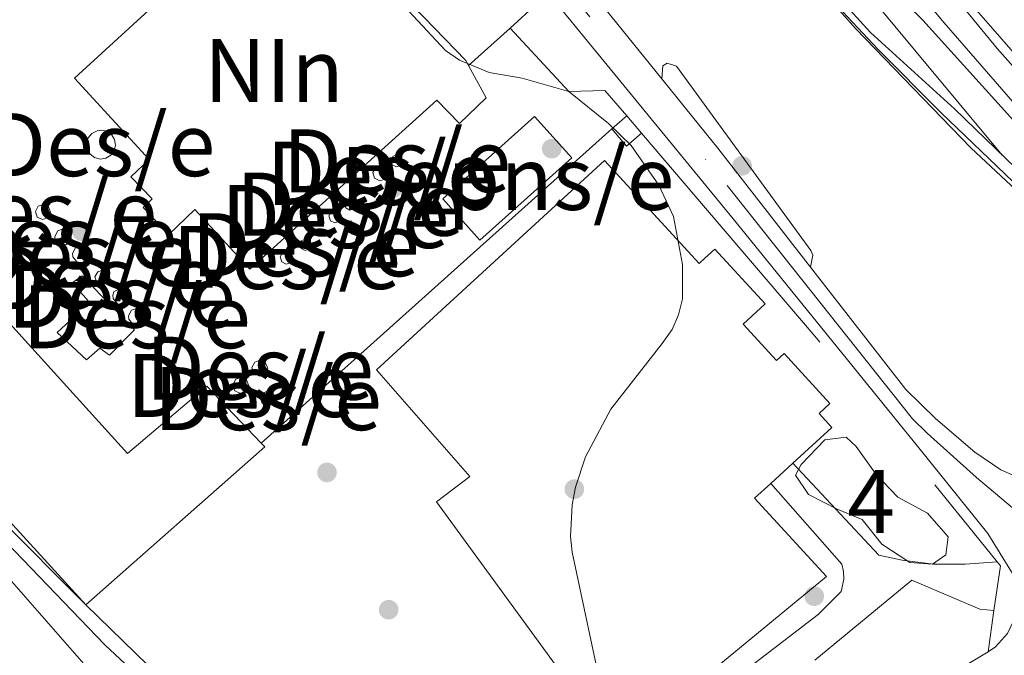
# Model space of a CAD drawing. Units: metres. Extents: x 622501 to 629488, y 4646217 to 4650966.
# Drawn here: x 622865 to 623021, y 4650343 to 4650444 of the extents above; entities that cross this region are included whole.
import ezdxf
from ezdxf.enums import TextEntityAlignment as Align

# ---------------------------------------------------------------- set-up
doc = ezdxf.new("R2010")
doc.units = ezdxf.units.M
doc.header["$MEASUREMENT"] = 0
for name, pattern in [('DGN Style 2', [72.65900000000002, 43.59540000000001, -29.0636]), ('DGN Style 3', [101.7226, 72.659, -29.0636]), ('DGN Style 4', [116.32705900000002, 58.12720000000001, -29.0636, 0.072659, -29.0636])]:
    doc.linetypes.add(name, pattern=pattern)
for name, color, linetype, lineweight in [('Nivel 15', 7, 'Continuous', 0), ('Nivel 16', 7, 'Continuous', 0), ('Nivel 17', 7, 'Continuous', 0), ('Nivel 20', 7, 'Continuous', 0), ('Nivel 21', 7, 'Continuous', 0), ('Nivel 23', 7, 'Continuous', 0), ('Nivel 24', 7, 'Continuous', 0), ('Nivel 25', 7, 'Continuous', 0), ('Nivel 35', 7, 'Continuous', 0), ('Nivel 48', 7, 'Continuous', 0), ('Nivel 5', 7, 'Continuous', 0), ('Nivel 52', 7, 'Continuous', 0), ('Nivel 54', 7, 'Continuous', 0), ('Nivel 57', 7, 'Continuous', 0)]:
    doc.layers.add(name, color=color, linetype=linetype, lineweight=lineweight)
doc.styles.add('Style-Arial Narrow', font='txt')

# ---------------------------------------------------------------- blocks, each defined once
blk = doc.blocks.new('5PERFI')
at = {"layer": 'Nivel 17', "linetype": 'Continuous', "lineweight": 0}
h = blk.add_hatch(color=7, dxfattribs=at)
edge = h.paths.add_edge_path()
edge.add_arc((0.02410426735877991, -0.01892352104187012), 15.5998547143458, 315.0000000018422, 675.0000000018422)

msp = doc.modelspace()

# ---------------------------------------------------------------- linework, layer by layer
at = {"layer": 'Nivel 15', "color": 51, "linetype": 'Continuous', "lineweight": 0, "elevation": 265.68, "flags": 128}
msp.add_lwpolyline([(622932.4299999997, 4650415.260000002), (622946.9800000004, 4650428.289999999), (622952.870000001, 4650421.73), (622938.3200000003, 4650408.690000001), (622932.4299999997, 4650415.260000002)], dxfattribs=at)
at = {"layer": 'Nivel 15', "color": 51, "linetype": 'Continuous', "lineweight": 13, "elevation": 273.64, "flags": 128}
for points in [[(622959.2100000009, 4650426.350000001), (622961.6000000015, 4650428.390000001)], [(622961.6000000015, 4650428.390000001), (622963.9400000013, 4650425.649999999)], [(622963.9400000013, 4650425.649999999), (622961.5500000007, 4650423.609999999), (622959.2100000009, 4650426.350000001)]]:
    msp.add_lwpolyline(points, dxfattribs=at)
at = {"layer": 'Nivel 15', "color": 1, "linetype": 'Continuous', "lineweight": 0, "flags": 128}
for points, elevation in [([(622925.129999999, 4650422.210000001), (622925.8099999987, 4650421.920000002), (622926.0799999982, 4650421.23), (622925.7699999996, 4650420.559999999), (622925.0700000003, 4650420.309999999), (622924.4100000001, 4650420.640000001), (622924.1900000013, 4650421.350000001), (622924.5300000012, 4650422), (622925.129999999, 4650422.210000001)], 270.62), ([(622922.5300000012, 4650420.489999998), (622923.3999999985, 4650420.129999999), (622923.7399999984, 4650419.25), (622923.3500000015, 4650418.399999999), (622922.4600000009, 4650418.09), (622921.620000001, 4650418.510000002), (622921.3399999999, 4650419.399999999), (622921.7800000012, 4650420.23), (622922.5300000012, 4650420.489999998)], 272.86), ([(622910.6499999985, 4650408.84), (622911.2899999991, 4650408.57), (622911.5399999991, 4650407.93), (622911.25, 4650407.300000001), (622910.6000000015, 4650407.07), (622909.9800000004, 4650407.379999999), (622909.7699999996, 4650408.039999999), (622910.0899999999, 4650408.649999999), (622910.6499999985, 4650408.84)], 270.62), ([(622907.6600000001, 4650406.949999999), (622908.3900000006, 4650406.640000001), (622908.6900000013, 4650405.890000001), (622908.3500000015, 4650405.16), (622907.5899999999, 4650404.890000001), (622906.870000001, 4650405.25), (622906.629999999, 4650406.02), (622907.0100000016, 4650406.719999999), (622907.6600000001, 4650406.949999999)], 270.62), ([(622883.8599999994, 4650397.850000001), (622884.3599999994, 4650397.75), (622885.0700000003, 4650397.02), (622885.1600000001, 4650396.510000002), (622885.0399999991, 4650396), (622884.2899999991, 4650395.309999999), (622883.7800000012, 4650395.239999998), (622883.2800000012, 4650395.370000001), (622882.6099999994, 4650396.149999999), (622882.5599999987, 4650396.66), (622883.0300000012, 4650397.559999999), (622883.8599999994, 4650397.850000001)], 270.62), ([(622903.3999999985, 4650389.620000001), (622904.3000000007, 4650389.239999998), (622904.6499999985, 4650388.330000002), (622904.25, 4650387.449999999), (622903.3299999982, 4650387.120000001), (622902.4499999993, 4650387.550000001), (622902.1600000001, 4650388.48), (622902.6099999994, 4650389.34), (622903.3999999985, 4650389.620000001)], 271.07), ([(622900.3999999985, 4650386.890000001), (622901.3099999987, 4650386.5), (622901.6600000001, 4650385.59), (622901.25, 4650384.690000001), (622900.3200000003, 4650384.359999999), (622899.4400000013, 4650384.800000001), (622899.1400000006, 4650385.739999998), (622899.6000000015, 4650386.600000001), (622900.3999999985, 4650386.890000001)], 271.07), ([(622904.6600000001, 4650384.699999999), (622905.5, 4650384.350000001), (622905.8299999982, 4650383.5), (622905.4499999993, 4650382.68), (622904.5899999999, 4650382.370000001), (622903.7800000012, 4650382.780000001), (622903.5, 4650383.640000001), (622903.9299999997, 4650384.440000001), (622904.6600000001, 4650384.699999999)], 270.62)]:
    msp.add_lwpolyline(points, dxfattribs=dict(at, elevation=elevation))
at = {"layer": 'Nivel 15', "color": 1, "linetype": 'Continuous', "lineweight": 13, "elevation": 270.54, "flags": 128}
msp.add_lwpolyline([(622873.629999999, 4650401.920000002), (622877.5700000003, 4650397.530000001), (622875.2899999991, 4650395.5), (622874, 4650396.59), (622871.25, 4650394.030000001), (622875.9100000001, 4650389.710000001), (622878.0300000012, 4650391.52), (622879.5399999991, 4650390.449999999), (622883.5500000007, 4650394.469999999), (622875.2100000009, 4650403), (622873.629999999, 4650401.920000002)], dxfattribs=at)
at = {"layer": 'Nivel 15', "color": 1, "linetype": 'Continuous', "lineweight": 13, "extrusion": (-0.0249713238611283, 0.02734005239831915, 0.9993142421278103), "elevation": 111860.7125001334, "flags": 128}
msp.add_lwpolyline([(-3596094.835375782, -3011532.177110555), (-3596094.835375782, -3011595.373159481)], dxfattribs=at)
at = {"layer": 'Nivel 15', "color": 1, "linetype": 'Continuous', "lineweight": 13, "extrusion": (-0.04494101896396086, 0.04048677252957611, 0.9981688865440654), "elevation": 160558.6186259112, "flags": 128}
msp.add_lwpolyline([(-3872000.86802838, -2644965.125622101), (-3872000.803765871, -2644964.299020428), (-3871963.195436068, -2644968.597349139)], dxfattribs=at)
at = {"layer": 'Nivel 15', "color": 1, "linetype": 'Continuous', "lineweight": 13, "extrusion": (0.1586306759500096, 0.1455244377661057, 0.9765546306584707), "elevation": 775833.2585124245, "flags": 128}
msp.add_lwpolyline([(3005679.959910769, -3518246.240688633), (3005679.959910769, -3518241.363086764)], dxfattribs=at)
at = {"layer": 'Nivel 15', "color": 1, "linetype": 'Continuous', "lineweight": 13}
for points in [[(622936.5, 4650436.399999999, 270.12), (622939.2899999991, 4650431.25, 273.84), (622935.0599999987, 4650427.190000001, 273.84), (622931.4899999984, 4650430.890000001, 273.87), (622901.8000000007, 4650404.080000002, 271.27), (622893.0899999999, 4650413.57, 267.85), (622888.9699999988, 4650409.609999999, 267.85), (622884.879999999, 4650413.870000001, 267.85), (622886.3200000003, 4650415.25, 267.85), (622882.9600000009, 4650418.739999998, 267.85), (622885.8299999982, 4650421.489999998, 271.08), (622874, 4650434.390000001, 270.95), (622898.1900000013, 4650456.539999999, 273.24)], [(622926.0899999999, 4650447.559999999, 272.15), (622936.0700000003, 4650437.190000001, 269.55), (622936.5, 4650436.399999999, 270.12)], [(622965.3200000003, 4650332.289999999, 271.3), (622962.3599999994, 4650335.969999999, 270.88), (622956.9499999993, 4650332.120000001, 270.96), (622931.4499999993, 4650367.170000002, 270.85), (622936.6900000013, 4650371.199999999, 274.5), (622921.8900000006, 4650388.129999999, 274.94), (622958.0500000007, 4650421.330000002, 275.7), (622973.0700000003, 4650404.960000001, 275.05), (622974.0100000016, 4650405.809999999, 274.91), (622975.5799999982, 4650407.260000002, 274.68), (622983.5599999987, 4650398.57, 274.4), (622980.0599999987, 4650395.370000001, 273.82), (622985.3500000015, 4650389.609999999, 271.35), (622986.5599999987, 4650390.719999999, 271.24), (622993.8299999982, 4650382.789999999, 271.04), (622992.1000000015, 4650381.199999999, 269.86), (622994.129999999, 4650378.98, 269.81), (622987.9400000013, 4650373.300000001, 271.67)], [(622833.2399999984, 4650397.43, 271.76), (622848.9600000009, 4650411.739999998, 271.53), (622882.3999999985, 4650374.809999999, 274.1), (622895.0100000016, 4650385.510000002, 273.53), (622903.620000001, 4650376.469999999, 274.31)], [(622984.4299999997, 4650370.080000002, 272.72), (622981.8900000006, 4650367.75, 273.48), (622993.2800000012, 4650355.330000002, 273.61), (622973.1799999997, 4650338.77, 271.95), (622965.3200000003, 4650332.289999999, 271.3)]]:
    msp.add_polyline3d(points, dxfattribs=at)
at = {"layer": 'Nivel 15', "color": 1, "linetype": 'Continuous', "lineweight": 0}
for points in [[(622878.2300000004, 4650426.140000001, 271.29), (622879.120000001, 4650425.960000001, 271.19), (622879.870000001, 4650425.440000001, 271.11), (622880.370000001, 4650424.670000002, 271.05), (622880.5199999996, 4650423.77, 271.02), (622880.3099999987, 4650422.890000001, 271.04), (622879.7800000012, 4650422.149999999, 271.09), (622878.9899999984, 4650421.68, 271.17), (622878.0899999999, 4650421.550000001, 271.27), (622877.2100000009, 4650421.789999999, 271.36), (622876.4899999984, 4650422.350000001, 271.44), (622876.0399999991, 4650423.140000001, 271.5), (622875.9400000013, 4650424.050000001, 271.52), (622876.1999999993, 4650424.920000002, 271.49), (622876.7800000012, 4650425.629999999, 271.44), (622877.5899999999, 4650426.050000001, 271.36), (622878.2300000004, 4650426.140000001, 271.29)], [(622869.0199999996, 4650414.34, 272.18), (622869.870000001, 4650413.969999999, 272.01), (622870.2100000009, 4650413.109999999, 271.94), (622869.8200000003, 4650412.260000002, 272.01), (622868.9499999993, 4650411.949999999, 272.19), (622868.1099999994, 4650412.359999999, 272.35), (622867.8299999982, 4650413.25, 272.41), (622868.2600000016, 4650414.07, 272.33), (622869.0199999996, 4650414.34, 272.18)], [(622917.7399999984, 4650415.300000001, 272.84), (622918.3999999985, 4650415.02, 272.81), (622918.6499999985, 4650414.359999999, 273.02), (622918.3599999994, 4650413.710000001, 273.33), (622917.6900000013, 4650413.469999999, 273.56), (622917.0500000007, 4650413.789999999, 273.57), (622916.8299999982, 4650414.469999999, 273.35), (622917.1700000018, 4650415.09, 273.04), (622917.7399999984, 4650415.300000001, 272.84)], [(622915.370000001, 4650413.449999999, 273.5), (622916.1000000015, 4650413.140000001, 273.31), (622916.3900000006, 4650412.399999999, 273.23), (622916.0500000007, 4650411.68, 273.31), (622915.3099999987, 4650411.41, 273.5), (622914.5899999999, 4650411.77, 273.69), (622914.3500000015, 4650412.52, 273.76), (622914.7199999988, 4650413.23, 273.67), (622915.370000001, 4650413.449999999, 273.5)], [(622872.1900000013, 4650410.460000001, 269.66), (622872.6999999993, 4650410.359999999, 269.66), (622873.3999999985, 4650409.629999999, 269.83), (622873.4899999984, 4650409.120000001, 269.96), (622873.370000001, 4650408.620000001, 270.11), (622872.620000001, 4650407.93, 270.34), (622872.1099999994, 4650407.859999999, 270.4), (622871.6099999994, 4650407.989999998, 270.39), (622870.9499999993, 4650408.760000002, 270.21), (622870.8900000006, 4650409.280000001, 270.07), (622871.370000001, 4650410.170000002, 269.79), (622872.1900000013, 4650410.460000001, 269.66)], [(622874.9800000004, 4650407.739999998, 269.89), (622875.4899999984, 4650407.640000001, 270), (622876.1999999993, 4650406.91, 270.31), (622876.2899999991, 4650406.390000001, 270.47), (622876.1700000018, 4650405.890000001, 270.6), (622875.4200000018, 4650405.199999999, 270.68), (622874.8999999985, 4650405.129999999, 270.62), (622874.3999999985, 4650405.260000002, 270.5), (622873.7300000004, 4650406.030000001, 270.18), (622873.6799999997, 4650406.550000001, 270.03), (622874.1600000001, 4650407.449999999, 269.85), (622874.9800000004, 4650407.739999998, 269.89)], [(622878.4299999997, 4650403.91, 271.29), (622879.2800000012, 4650403.559999999, 271.09), (622879.6099999994, 4650402.699999999, 270.99), (622879.2300000004, 4650401.870000001, 271.06), (622878.3599999994, 4650401.559999999, 271.24), (622877.5399999991, 4650401.969999999, 271.44), (622877.2600000016, 4650402.84, 271.53), (622877.6900000013, 4650403.649999999, 271.46), (622878.4299999997, 4650403.91, 271.29)], [(622881.4600000009, 4650401.18, 270.87), (622881.9899999984, 4650401.07, 270.77), (622882.7199999988, 4650400.309999999, 270.62), (622882.8200000003, 4650399.780000001, 270.58), (622882.6900000013, 4650399.260000002, 270.59), (622881.9100000001, 4650398.539999999, 270.71), (622881.370000001, 4650398.469999999, 270.8), (622880.8500000015, 4650398.600000001, 270.9), (622880.1600000001, 4650399.41, 271.04), (622880.1000000015, 4650399.940000001, 271.07), (622880.2600000016, 4650400.460000001, 271.06), (622881.4600000009, 4650401.18, 270.87)]]:
    msp.add_polyline3d(points, dxfattribs=at)
at = {"layer": 'Nivel 16', "color": 1, "linetype": 'Continuous', "lineweight": 13, "extrusion": (-0.007463790097298462, 0.0005592205269274979, 0.9999719891625894), "elevation": -1780.971230083346, "flags": 128}
msp.add_lwpolyline([(622929.5980418548, 4650450.87311789), (622932.0581226088, 4650447.943117432), (622927.7480187453, 4650444.063116826)], dxfattribs=at)
at = {"layer": 'Nivel 16', "color": 1, "linetype": 'Continuous', "lineweight": 13, "extrusion": (-0.004185435066988805, -0.003766891560289924, 0.9999841462049651), "elevation": -19857.07414534695, "flags": 128}
msp.add_lwpolyline([(622938.764993161, 4650400.534036178), (622932.1648416966, 4650394.593994036)], dxfattribs=at)
at = {"layer": 'Nivel 16', "color": 1, "linetype": 'Continuous', "lineweight": 13, "extrusion": (-0.004882974547220268, -0.004381413391173718, 0.9999784796565709), "elevation": -23150.22999924249, "flags": 128}
msp.add_lwpolyline([(622953.0873715989, 4650369.555554815), (622897.4956416637, 4650319.675076041)], dxfattribs=at)
at = {"layer": 'Nivel 20', "color": 7, "linetype": 'DGN Style 2', "lineweight": 0, "elevation": 267.88, "flags": 128}
msp.add_lwpolyline([(622943.1000000015, 4650442.34), (622952.4100000001, 4650432.289999999)], dxfattribs=at)
at = {"layer": 'Nivel 20', "color": 7, "linetype": 'DGN Style 2', "lineweight": 0, "extrusion": (0.0008846177374216804, -0.03379239756950818, 0.9994284823427653), "elevation": -156330.4551604528, "flags": 128}
msp.add_lwpolyline([(744436.4421018474, 4629899.073761676), (744442.1740648635, 4629899.073761676), (744445.5268952884, 4629894.93223682)], dxfattribs=at)
at = {"layer": 'Nivel 20', "color": 7, "linetype": 'DGN Style 2', "lineweight": 0, "extrusion": (0.261465425897192, 0.1975406386056921, 0.9447822644184508), "elevation": 1081784.542093323, "flags": 128}
msp.add_lwpolyline([(3334967.917991329, -3118056.135178801), (3334952.292582892, -3118057.129097667), (3334925.606800571, -3118058.820571993), (3334879.677341536, -3118060.376879405)], dxfattribs=at)
at = {"layer": 'Nivel 20', "color": 7, "linetype": 'DGN Style 2', "lineweight": 0, "extrusion": (0.03628930984303351, 0.01455132350542241, 0.9992353801659333), "elevation": 90543.98286396542, "flags": 128}
msp.add_lwpolyline([(4084414.175351614, -2307237.178924229), (4084413.361789683, -2307237.434691668), (4084407.179300596, -2307233.853947509)], dxfattribs=at)
at = {"layer": 'Nivel 20', "color": 7, "linetype": 'DGN Style 2', "lineweight": 0, "extrusion": (-0.006206295137119761, -0.01237159034223529, 0.9999042082385068), "elevation": -61130.89186793997, "flags": 128}
msp.add_lwpolyline([(622938.877659332, 4649901.435498498), (622913.5673399791, 4649903.625666115), (622865.490004003, 4649950.379244216)], dxfattribs=at)
at = {"layer": 'Nivel 20', "color": 7, "linetype": 'DGN Style 2', "lineweight": 0, "extrusion": (0.002552775498276558, 0.0178694284879359, 0.9998370701583185), "elevation": 84955.96190848846, "flags": 128}
msp.add_lwpolyline([(40900.60903032124, -4690950.639334604), (40900.60903032124, -4690943.991447724)], dxfattribs=at)
at = {"layer": 'Nivel 20', "color": 7, "linetype": 'DGN Style 2', "lineweight": 0, "extrusion": (-0.4699997702453265, 0.7929084975106501, 0.3878096576218076), "elevation": 3394581.404053373, "flags": 128}
msp.add_lwpolyline([(-2907174.262708213, -1427935.854191067), (-2907120.717194825, -1427935.593813807), (-2907093.157270875, -1427935.452776125)], dxfattribs=at)
at = {"layer": 'Nivel 20', "color": 7, "linetype": 'DGN Style 2', "lineweight": 0}
for points in [[(622875.8299999982, 4650350.800000001, 267.12), (622809.6900000013, 4650417.100000001, 266.24), (622709.2800000012, 4650518.030000001, 267.67), (622712.3500000015, 4650520.879999999, 267.67)], [(623061.6400000006, 4650378.830000002, 263.61), (623039.120000001, 4650401.870000001, 264.17), (623016.1499999985, 4650423.359999999, 264.17), (622997.9400000013, 4650442.199999999, 264.17), (622967.4100000001, 4650476.75, 264.73), (622936.3099999987, 4650512.859999999, 266.08)]]:
    msp.add_polyline3d(points, dxfattribs=at)
at = {"layer": 'Nivel 21', "color": 7, "linetype": 'Continuous', "lineweight": 13, "elevation": 264.36, "flags": 128}
for points in [[(622917.5300000012, 4650495.73), (622967.1499999985, 4650434.300000001)], [(622967.1499999985, 4650434.300000001), (622974.25, 4650425.510000002), (622976.0700000003, 4650423.260000002), (622990.7300000004, 4650404.41)]]:
    msp.add_lwpolyline(points, dxfattribs=at)
at = {"layer": 'Nivel 21', "color": 7, "linetype": 'Continuous', "lineweight": 0, "extrusion": (0.1311427175450595, 0.1220040586117276, 0.9838275241713677), "elevation": 649307.8995069829, "flags": 128}
msp.add_lwpolyline([(2980569.851208044, -3564909.292543124), (2980535.22231704, -3564910.074149016), (2980514.914548626, -3564909.460030101)], dxfattribs=at)
at = {"layer": 'Nivel 21', "color": 7, "linetype": 'Continuous', "lineweight": 13}
for points in [[(622814.8099999987, 4650614.489999998, 265.88), (622825.370000001, 4650597.600000001, 265.77), (622831.9600000009, 4650588.239999998, 265.88), (622840.7699999996, 4650576.760000002, 266.01), (622851.8000000007, 4650563.68, 265.98), (622921.4299999997, 4650481.73, 263.96), (622974.1499999985, 4650417.350000001, 264.6), (622978.9499999993, 4650411.48, 264.66), (623007.9499999993, 4650375.739999998, 264.63), (623018.8500000015, 4650362.129999999, 264.18), (623022.7600000016, 4650355.77, 264.24)], [(622990.7300000004, 4650404.41, 264.36), (623005.8599999994, 4650384.969999999, 264.36), (623010.5899999999, 4650380.359999999, 263.85), (623016.8000000007, 4650375.02, 263.29), (623020.9299999997, 4650372.23, 263.29), (623044.9899999984, 4650361.649999999, 263.35), (623049.4200000018, 4650359.260000002, 263.29), (623063, 4650351.039999999, 262.73)], [(623022.7600000016, 4650355.77, 264.24), (623023.5399999991, 4650353.039999999, 264.28), (623023.629999999, 4650351.629999999, 264.27), (623023.1900000013, 4650348.830000002, 264.2), (623021.9699999988, 4650346.27, 264.06), (623020.0700000003, 4650344.170000002, 263.85), (623018.9100000001, 4650343.350000001, 263.74)], [(622949.2199999988, 4650301.859999999, 265.47), (622945.1999999993, 4650299.830000002, 265.44), (622941.2100000009, 4650298.809999999, 265.44), (622938.6700000018, 4650298.789999999, 265.41), (622932.0500000007, 4650299.41, 265.41), (622927.8599999994, 4650300.690000001, 265.41), (622924.2699999996, 4650302.469999999, 265.39), (622921.7800000012, 4650304.280000001, 265.41), (622878.8399999999, 4650344.440000001, 266.09)]]:
    msp.add_polyline3d(points, dxfattribs=at)
at = {"layer": 'Nivel 21', "color": 7, "linetype": 'DGN Style 3', "lineweight": 0}
msp.add_polyline3d([(622878.8399999999, 4650344.440000001, 266.09), (622860.2699999996, 4650363.739999998, 265.96), (622849.870000001, 4650374.550000001, 266), (622781.3000000007, 4650442.940000001, 266.86), (622742.4200000018, 4650482.02, 266.74), (622695.5, 4650528.84, 267.36), (622670.3999999985, 4650553.23, 267.66), (622651.0399999991, 4650570.989999998, 267.52)], dxfattribs=at)
at = {"layer": 'Nivel 23', "color": 7, "linetype": 'DGN Style 4', "lineweight": 0}
for points in [[(622757.7100000009, 4650741.670000002, 264.08), (622762.2699999996, 4650733.809999999, 264.11), (622790.1099999994, 4650698.830000002, 264.1), (622793.9899999984, 4650693.940000001, 264.09), (622827.2899999991, 4650654.32, 264.01), (622845.7300000004, 4650633.609999999, 264.03), (622857.5300000012, 4650619.59, 264.02), (622938.9800000004, 4650524.07, 264.17), (622991.8399999999, 4650461.75, 264.47), (622999.1700000018, 4650453.34, 264.5), (623003.5199999996, 4650448.68, 264.49), (623008.5500000007, 4650443.609999999, 264.48), (623037.4699999988, 4650411.539999999, 264.43), (623043.9499999993, 4650405.649999999, 264.44), (623077.4699999988, 4650368.989999998, 264.46), (623080.9100000001, 4650365.350000001, 264.44), (623097.7199999988, 4650346.420000002, 264.4), (623117.1099999994, 4650323.050000001, 264.4), (623133.5700000003, 4650304.219999999, 264.41), (623166.5500000007, 4650265.170000002, 264.27), (623181.3900000006, 4650248.07, 264.19), (623222.1400000006, 4650200.050000001, 264.02), (623238.4699999988, 4650181.129999999, 263.93)], [(622846.0199999996, 4650575.23, 265.11), (622919.0899999999, 4650489.210000001, 265.36), (622977.5100000016, 4650417.370000001, 264.48), (623006.9100000001, 4650380.350000001, 264.3), (623009.2699999996, 4650378.050000001, 264.24), (623017.0799999982, 4650371, 263.62), (623023.7800000012, 4650365.350000001, 263.79), (623047.4899999984, 4650353.670000002, 263.88), (623055.629999999, 4650347.580000002, 264.77), (623057.6799999997, 4650345.82, 264.82), (623059.2199999988, 4650344.059999999, 264.81), (623060.5700000003, 4650341.800000001, 264.76), (623060.9400000013, 4650340.469999999, 264.74), (623061.1499999985, 4650339.100000001, 264.72), (623061.1999999993, 4650337.710000001, 264.71), (623061.0799999982, 4650336.330000002, 264.73), (623060.8000000007, 4650334.969999999, 264.75)]]:
    msp.add_polyline3d(points, dxfattribs=at)
at = {"layer": 'Nivel 24', "color": 7, "linetype": 'DGN Style 4', "lineweight": 0}
for points in [[(622667.5500000007, 4650846.940000001, 263.66), (622683.1099999994, 4650828.420000002, 263.88), (622695.870000001, 4650814.07, 264.05), (622706.3099999987, 4650801.43, 264.08), (622723.8999999985, 4650781.140000001, 264.16), (622744.7399999984, 4650756.030000001, 264.21), (622757.7100000009, 4650741.670000002, 264.21), (622768.8099999987, 4650728.149999999, 264.23), (622792.5899999999, 4650700.550000001, 264.13), (622811.5700000003, 4650677.98, 264.1), (622841.4400000013, 4650643.399999999, 264.08), (622854.2199999988, 4650628.16, 264.03), (622867.5300000012, 4650613.23, 264), (622914.1799999997, 4650557.699999999, 264.05), (622927.4699999988, 4650542.75, 264.02), (622952.4299999997, 4650513.780000001, 264.02), (622966.6900000013, 4650496.390000001, 264.34), (622988.3299999982, 4650471.309999999, 264.43), (623011.9600000009, 4650443.199999999, 264.48), (623066.870000001, 4650379.649999999, 264.43), (623073.3999999985, 4650370.760000002, 264.69)], [(622672.2399999984, 4650847.02, 263.64), (622691.5, 4650824.84, 263.89), (622759.2300000004, 4650745.239999998, 264.38), (622812.0500000007, 4650683.489999998, 264.12), (622828.5599999987, 4650664.629999999, 264.11), (622915.879999999, 4650561.830000002, 264.08), (623009.6900000013, 4650452.170000002, 264.49), (623020.3399999999, 4650439.109999999, 264.53), (623036.0199999996, 4650421.330000002, 264.55), (623092.5899999999, 4650354.75, 264.4), (623115.620000001, 4650328.370000001, 264.4), (623142.3599999994, 4650296.460000001, 264.39), (623269.6099999994, 4650148.050000001, 263.8), (623285.2600000016, 4650128.969999999, 263.63), (623347.5799999982, 4650056.620000001, 262.96), (623373.379999999, 4650025.989999998, 262.71), (623388.8500000015, 4650008.379999999, 262.62), (623443.879999999, 4649943.559999999, 262.26), (623533.0799999982, 4649839.739999998, 261.69), (623566.3999999985, 4649800.09, 261.37), (623597.3500000015, 4649764.23, 261.23), (623621.4299999997, 4649735.699999999, 260.91), (623709.5500000007, 4649632.93, 260.44)], [(623021.1600000001, 4650422.16, 264.61), (623000.6999999993, 4650446.780000001, 264.53), (622977.7199999988, 4650473.77, 264.44), (622962.4600000009, 4650490.91, 264.4), (622946.629999999, 4650510.27, 264.37), (622921.9299999997, 4650539.09, 264.18), (622910.0300000012, 4650553.649999999, 264.12), (622893.3999999985, 4650572.32, 263.99), (622882.9800000004, 4650584.59, 264), (622828.8099999987, 4650652.219999999, 263.93), (622801.370000001, 4650684.030000001, 263.98), (622788.0899999999, 4650700.140000001, 264.04), (622764.9699999988, 4650727.25, 264.2), (622754.0399999991, 4650738.920000002, 264.1)], [(622863.4600000009, 4650601.080000002, 264.09), (622934.8900000006, 4650517.91, 264.28), (622971.9699999988, 4650474.039999999, 264.6), (622997.5300000012, 4650444.629999999, 264.6), (623000.2800000012, 4650441.629999999, 264.6), (623013.620000001, 4650429.48, 264.61), (623056.5899999999, 4650387.800000001, 264.63), (623070.3999999985, 4650373.940000001, 264.69), (623078.9800000004, 4650364.850000001, 264.69), (623089.8399999999, 4650352, 264.68), (623101.3399999999, 4650339.140000001, 264.58), (623143.5799999982, 4650289.210000001, 264.54), (623174.1700000018, 4650254.080000002, 264.24), (623191.5899999999, 4650233.129999999, 264.2), (623209.6900000013, 4650212.280000001, 264.06), (623282.2699999996, 4650126.890000001, 263.64)]]:
    msp.add_polyline3d(points, dxfattribs=at)
at = {"layer": 'Nivel 24', "color": 7, "linetype": 'Continuous', "lineweight": 0}
for points in [[(622674.6499999985, 4650847.059999999, 263.49), (622724.6900000013, 4650788.68, 263.98), (622762.2300000004, 4650744.27, 264.1), (622795.5199999996, 4650705.580000002, 264.08), (622835.3099999987, 4650658.629999999, 263.98), (622849.5700000003, 4650642.739999998, 263.95), (622931.1900000013, 4650545.960000001, 264.04), (623005.620000001, 4650458.34, 264.42), (623052.0599999987, 4650405.120000001, 264.41), (623088.5199999996, 4650361.98, 264.37), (623100.129999999, 4650348.890000001, 264.33), (623115.1099999994, 4650331.109999999, 264.31), (623135.379999999, 4650307.760000002, 264.39), (623177.25, 4650258.199999999, 264.11), (623227.4600000009, 4650199.84, 263.92), (623241.75, 4650182.449999999, 263.85)], [(622865.5, 4650596.440000001, 264.01), (622946.7800000012, 4650502.190000001, 264.26), (622978.0599999987, 4650465.16, 264.53), (622992.7199999988, 4650448.34, 264.58), (623001.4100000001, 4650439.010000002, 264.54), (623011.4800000004, 4650428.870000001, 264.5), (623022.8900000006, 4650417.960000001, 264.45), (623035.8299999982, 4650406.18, 264.46), (623066.4299999997, 4650375.989999998, 264.49), (623073.2899999991, 4650368.719999999, 264.53), (623095.3099999987, 4650343.949999999, 264.46), (623119.120000001, 4650314.98, 264.49), (623131.7699999996, 4650300.68, 264.43), (623155.8500000015, 4650272.129999999, 264.42), (623185.5399999991, 4650237.940000001, 264.27), (623216.8299999982, 4650200.27, 264.12), (623235.1999999993, 4650179.809999999, 264)]]:
    msp.add_polyline3d(points, dxfattribs=at)
at = {"layer": 'Nivel 25', "color": 1, "linetype": 'Continuous', "lineweight": 0, "extrusion": (0.7429124073966531, 0.5751536924264948, 0.3424607788116451), "elevation": 3137670.466302136, "flags": 128}
msp.add_lwpolyline([(3295894.570364321, -1143403.117688844), (3295873.699594272, -1143402.798380975), (3295765.778052805, -1143403.735017387)], dxfattribs=at)
at = {"layer": 'Nivel 25', "color": 1, "linetype": 'Continuous', "lineweight": 0, "flags": 128}
for points, elevation in [([(622967.1499999985, 4650434.300000001), (622967.3000000007, 4650436.350000001), (622968.0100000016, 4650436.789999999), (622969.5100000016, 4650436.280000001), (622974.3000000007, 4650429.710000001), (622990.8200000003, 4650407.059999999), (622991.1099999994, 4650406.289999999), (622990.7300000004, 4650404.41)], 264.36), ([(623020.3299999982, 4650357.66), (623015.2899999991, 4650357.25), (623010.2699999996, 4650357.289999999), (623005.2800000012, 4650357.879999999), (623001.6000000015, 4650358.68), (622987.9400000013, 4650373.300000001)], 264.33)]:
    msp.add_lwpolyline(points, dxfattribs=dict(at, elevation=elevation))
at = {"layer": 'Nivel 25', "color": 1, "linetype": 'Continuous', "lineweight": 0}
for points in [[(622984.4299999997, 4650370.080000002, 264.78), (622995.6900000013, 4650357.280000001, 264.78), (622995.9899999984, 4650356.100000001, 264.84), (622996.0500000007, 4650354.890000001, 264.76), (622995.620000001, 4650352.920000002, 264.33), (622991.9600000009, 4650349.289999999, 264.33), (622973.129999999, 4650334.850000001, 264.33), (622967.7899999991, 4650330.760000002, 264.33), (622966.8500000015, 4650330.93, 264.33), (622965.3200000003, 4650332.289999999, 264.33)], [(622991.4100000001, 4650342.039999999, 264.78), (623006.8200000003, 4650354.73, 264.33), (623017.6000000015, 4650350.120000001, 264.33), (623019.8500000015, 4650349.93, 264.33)]]:
    msp.add_polyline3d(points, dxfattribs=at)
at = {"layer": 'Nivel 35', "color": 92, "linetype": 'DGN Style 3', "lineweight": 0}
msp.add_polyline3d([(623006.4800000004, 4650357.550000001, 269.98), (623002.0700000003, 4650360.449999999, 269.98), (622998.9400000013, 4650364.379999999, 269.98), (622994.9899999984, 4650365.969999999, 270), (622990.4100000001, 4650368.309999999, 270.13), (622988.370000001, 4650371.379999999, 270.13), (622989.2800000012, 4650373.100000001, 270.11), (622993.0300000012, 4650377.010000002, 269.95), (622996.3900000006, 4650377.440000001, 269.79), (622997.9800000004, 4650375.93, 269.74), (623001.1499999985, 4650371.52, 269.72), (623004.6099999994, 4650367.920000002, 269.69), (623009.3099999987, 4650365.379999999, 269.72), (623012.6000000015, 4650361.580000002, 269.72), (623012.2100000009, 4650358.77, 269.72), (623010.1099999994, 4650357.280000001, 269.72), (623006.4800000004, 4650357.550000001, 269.98)], dxfattribs=at)
at = {"layer": 'Nivel 5', "color": 30, "linetype": 'Continuous', "lineweight": 0, "elevation": 265, "flags": 128}
msp.add_lwpolyline([(622891.0199999996, 4650483.710000001), (622932.8500000015, 4650438.77), (622935.1000000015, 4650437.239999998), (622939.7699999996, 4650435.309999999), (622945, 4650434.390000001), (622952.3900000006, 4650432.280000001), (622958.7199999988, 4650427.18), (622962.3099999987, 4650423.699999999), (622966.6700000018, 4650417.420000002), (622969.0399999991, 4650412.460000001), (622970.4699999988, 4650404.809999999), (622970.4600000009, 4650399.399999999), (622969.8200000003, 4650396.84), (622968.8000000007, 4650394.5), (622967.2300000004, 4650392.27), (622959.0599999987, 4650381.859999999), (622955.0799999982, 4650374.32), (622953.4800000004, 4650369.5), (622952.9699999988, 4650366.66), (622952.6999999993, 4650361.640000001), (622952.9600000009, 4650359.16), (622957.9600000009, 4650335.600000001)], dxfattribs=at)
at = {"layer": 'Nivel 52', "color": 1, "linetype": 'Continuous', "lineweight": 0, "flags": 128}
for points, elevation in [([(622925.129999999, 4650422.210000001), (622924.5300000012, 4650422), (622924.1900000013, 4650421.350000001), (622924.4100000001, 4650420.640000001), (622925.0700000003, 4650420.309999999), (622925.7699999996, 4650420.559999999), (622926.0799999982, 4650421.23), (622925.8099999987, 4650421.920000002)], 270.62), ([(622922.5300000012, 4650420.489999998), (622921.7800000012, 4650420.23), (622921.3399999999, 4650419.399999999), (622921.620000001, 4650418.510000002), (622922.4600000009, 4650418.09), (622923.3500000015, 4650418.399999999), (622923.7399999984, 4650419.25), (622923.3999999985, 4650420.129999999)], 272.86), ([(622910.6499999985, 4650408.84), (622910.0899999999, 4650408.649999999), (622909.7699999996, 4650408.039999999), (622909.9800000004, 4650407.379999999), (622910.6000000015, 4650407.07), (622911.25, 4650407.300000001), (622911.5399999991, 4650407.93), (622911.2899999991, 4650408.57)], 270.62), ([(622907.6600000001, 4650406.949999999), (622907.0100000016, 4650406.719999999), (622906.629999999, 4650406.02), (622906.870000001, 4650405.25), (622907.5899999999, 4650404.890000001), (622908.3500000015, 4650405.16), (622908.6900000013, 4650405.890000001), (622908.3900000006, 4650406.640000001)], 270.62), ([(622883.8599999994, 4650397.850000001), (622883.0300000012, 4650397.559999999), (622882.5599999987, 4650396.66), (622882.6099999994, 4650396.149999999), (622883.2800000012, 4650395.370000001), (622883.7800000012, 4650395.239999998), (622884.2899999991, 4650395.309999999), (622885.0399999991, 4650396), (622885.1600000001, 4650396.510000002), (622885.0700000003, 4650397.02), (622884.3599999994, 4650397.75)], 270.62), ([(622903.3999999985, 4650389.620000001), (622902.6099999994, 4650389.34), (622902.1600000001, 4650388.48), (622902.4499999993, 4650387.550000001), (622903.3299999982, 4650387.120000001), (622904.25, 4650387.449999999), (622904.6499999985, 4650388.330000002), (622904.3000000007, 4650389.239999998)], 271.07), ([(622900.3999999985, 4650386.890000001), (622899.6000000015, 4650386.600000001), (622899.1400000006, 4650385.739999998), (622899.4400000013, 4650384.800000001), (622900.3200000003, 4650384.359999999), (622901.25, 4650384.690000001), (622901.6600000001, 4650385.59), (622901.3099999987, 4650386.5)], 271.07), ([(622904.6600000001, 4650384.699999999), (622903.9299999997, 4650384.440000001), (622903.5, 4650383.640000001), (622903.7800000012, 4650382.780000001), (622904.5899999999, 4650382.370000001), (622905.4499999993, 4650382.68), (622905.8299999982, 4650383.5), (622905.5, 4650384.350000001)], 270.62)]:
    msp.add_lwpolyline(points, close=True, dxfattribs=dict(at, elevation=elevation))
at = {"layer": 'Nivel 52', "color": 1, "linetype": 'Continuous', "lineweight": 13, "elevation": 270.54, "flags": 128}
msp.add_lwpolyline([(622873.629999999, 4650401.920000002), (622877.5700000003, 4650397.530000001), (622875.2899999991, 4650395.5), (622874, 4650396.59), (622871.25, 4650394.030000001), (622875.9100000001, 4650389.710000001), (622878.0300000012, 4650391.52), (622879.5399999991, 4650390.449999999), (622883.5500000007, 4650394.469999999), (622875.2100000009, 4650403)], close=True, dxfattribs=at)
at = {"layer": 'Nivel 52', "color": 1, "linetype": 'Continuous', "lineweight": 13}
msp.add_polyline3d([(622898.1900000013, 4650456.539999999, 273.24), (622874, 4650434.390000001, 270.95), (622885.8299999982, 4650421.489999998, 271.08), (622882.9600000009, 4650418.739999998, 267.85), (622886.3200000003, 4650415.25, 267.85), (622884.879999999, 4650413.870000001, 267.85), (622888.9699999988, 4650409.609999999, 267.85), (622893.0899999999, 4650413.57, 267.85), (622901.8000000007, 4650404.080000002, 271.27), (622931.4899999984, 4650430.890000001, 273.87), (622935.0599999987, 4650427.190000001, 273.84), (622939.2899999991, 4650431.25, 273.84), (622936.5, 4650436.399999999, 270.12), (622936.0700000003, 4650437.190000001, 269.55), (622926.0899999999, 4650447.559999999, 272.15)], dxfattribs=at)
at = {"layer": 'Nivel 52', "color": 1, "linetype": 'Continuous', "lineweight": 0}
for points in [[(622878.2300000004, 4650426.140000001, 271.29), (622877.5899999999, 4650426.050000001, 271.36), (622876.7800000012, 4650425.629999999, 271.44), (622876.1999999993, 4650424.920000002, 271.49), (622875.9400000013, 4650424.050000001, 271.52), (622876.0399999991, 4650423.140000001, 271.5), (622876.4899999984, 4650422.350000001, 271.44), (622877.2100000009, 4650421.789999999, 271.36), (622878.0899999999, 4650421.550000001, 271.27), (622878.9899999984, 4650421.68, 271.17), (622879.7800000012, 4650422.149999999, 271.09), (622880.3099999987, 4650422.890000001, 271.04), (622880.5199999996, 4650423.77, 271.02), (622880.370000001, 4650424.670000002, 271.05), (622879.870000001, 4650425.440000001, 271.11), (622879.120000001, 4650425.960000001, 271.19)], [(622869.0199999996, 4650414.34, 272.18), (622868.2600000016, 4650414.07, 272.33), (622867.8299999982, 4650413.25, 272.41), (622868.1099999994, 4650412.359999999, 272.35), (622868.9499999993, 4650411.949999999, 272.19), (622869.8200000003, 4650412.260000002, 272.01), (622870.2100000009, 4650413.109999999, 271.94), (622869.870000001, 4650413.969999999, 272.01)], [(622917.7399999984, 4650415.300000001, 272.84), (622917.1700000018, 4650415.09, 273.04), (622916.8299999982, 4650414.469999999, 273.35), (622917.0500000007, 4650413.789999999, 273.57), (622917.6900000013, 4650413.469999999, 273.56), (622918.3599999994, 4650413.710000001, 273.33), (622918.6499999985, 4650414.359999999, 273.02), (622918.3999999985, 4650415.02, 272.81)], [(622915.370000001, 4650413.449999999, 273.5), (622914.7199999988, 4650413.23, 273.67), (622914.3500000015, 4650412.52, 273.76), (622914.5899999999, 4650411.77, 273.69), (622915.3099999987, 4650411.41, 273.5), (622916.0500000007, 4650411.68, 273.31), (622916.3900000006, 4650412.399999999, 273.23), (622916.1000000015, 4650413.140000001, 273.31)], [(622872.1900000013, 4650410.460000001, 269.66), (622871.370000001, 4650410.170000002, 269.79), (622870.8900000006, 4650409.280000001, 270.07), (622870.9499999993, 4650408.760000002, 270.21), (622871.6099999994, 4650407.989999998, 270.39), (622872.1099999994, 4650407.859999999, 270.4), (622872.620000001, 4650407.93, 270.34), (622873.370000001, 4650408.620000001, 270.11), (622873.4899999984, 4650409.120000001, 269.96), (622873.3999999985, 4650409.629999999, 269.83), (622872.6999999993, 4650410.359999999, 269.66)], [(622874.9800000004, 4650407.739999998, 269.89), (622874.1600000001, 4650407.449999999, 269.85), (622873.6799999997, 4650406.550000001, 270.03), (622873.7300000004, 4650406.030000001, 270.18), (622874.3999999985, 4650405.260000002, 270.5), (622874.8999999985, 4650405.129999999, 270.62), (622875.4200000018, 4650405.199999999, 270.68), (622876.1700000018, 4650405.890000001, 270.6), (622876.2899999991, 4650406.390000001, 270.47), (622876.1999999993, 4650406.91, 270.31), (622875.4899999984, 4650407.640000001, 270)], [(622878.4299999997, 4650403.91, 271.29), (622877.6900000013, 4650403.649999999, 271.46), (622877.2600000016, 4650402.84, 271.53), (622877.5399999991, 4650401.969999999, 271.44), (622878.3599999994, 4650401.559999999, 271.24), (622879.2300000004, 4650401.870000001, 271.06), (622879.6099999994, 4650402.699999999, 270.99), (622879.2800000012, 4650403.559999999, 271.09)], [(622881.4600000009, 4650401.18, 270.87), (622880.2600000016, 4650400.460000001, 271.06), (622880.1000000015, 4650399.940000001, 271.07), (622880.1600000001, 4650399.41, 271.04), (622880.8500000015, 4650398.600000001, 270.9), (622881.370000001, 4650398.469999999, 270.8), (622881.9100000001, 4650398.539999999, 270.71), (622882.6900000013, 4650399.260000002, 270.59), (622882.8200000003, 4650399.780000001, 270.58), (622882.7199999988, 4650400.309999999, 270.62), (622881.9899999984, 4650401.07, 270.77)]]:
    msp.add_polyline3d(points, close=True, dxfattribs=at)
at = {"layer": 'Nivel 52', "color": 1, "linetype": 'Continuous', "lineweight": 13}
for points in [[(622987.9400000013, 4650373.300000001, 271.67), (622994.129999999, 4650378.98, 269.81), (622992.1000000015, 4650381.199999999, 269.86), (622993.8299999982, 4650382.789999999, 271.04), (622986.5599999987, 4650390.719999999, 271.24), (622985.3500000015, 4650389.609999999, 271.35), (622980.0599999987, 4650395.370000001, 273.82), (622983.5599999987, 4650398.57, 274.4), (622975.5799999982, 4650407.260000002, 274.68), (622974.0100000016, 4650405.809999999, 274.91), (622973.0700000003, 4650404.960000001, 275.05), (622958.0500000007, 4650421.330000002, 275.7), (622921.8900000006, 4650388.129999999, 274.94), (622936.6900000013, 4650371.199999999, 274.5), (622931.4499999993, 4650367.170000002, 270.85), (622956.9499999993, 4650332.120000001, 270.96), (622962.3599999994, 4650335.969999999, 270.88), (622965.3200000003, 4650332.289999999, 271.3), (622973.1799999997, 4650338.77, 271.95), (622993.2800000012, 4650355.330000002, 273.61), (622981.8900000006, 4650367.75, 273.48), (622984.4299999997, 4650370.080000002, 272.72)], [(622903.620000001, 4650376.469999999, 274.31), (622895.0100000016, 4650385.510000002, 273.53), (622882.3999999985, 4650374.809999999, 274.1), (622848.9600000009, 4650411.739999998, 271.53), (622833.2399999984, 4650397.43, 271.76), (622875.8299999982, 4650350.800000001, 274.1), (622904.1900000013, 4650375.870000001, 274.36)]]:
    msp.add_polyline3d(points, close=True, dxfattribs=at)
at = {"layer": 'Nivel 52', "color": 1, "linetype": 'Continuous', "lineweight": 0}
msp.add_3dface([(622932.4299999997, 4650415.260000002, 265.68), (622938.3200000003, 4650408.690000001, 265.68), (622952.870000001, 4650421.73, 265.68), (622946.9800000004, 4650428.289999999, 265.68)], dxfattribs=at)
at = {"layer": 'Nivel 52', "color": 1, "linetype": 'Continuous', "lineweight": 13}
msp.add_3dface([(622963.9400000013, 4650425.649999999, 273.64), (622961.6000000015, 4650428.390000001, 273.64), (622959.2100000009, 4650426.350000001, 273.64), (622961.5500000007, 4650423.609999999, 273.64)], dxfattribs=at)
at = {"layer": 'Nivel 54', "color": 8, "linetype": 'Continuous', "lineweight": 0}
for points in [[(622865.5, 4650596.440000001, 264.01), (622946.7800000012, 4650502.190000001, 264.26), (622978.0599999987, 4650465.16, 264.53), (622992.7199999988, 4650448.34, 264.58), (623001.4100000001, 4650439.010000002, 264.54), (623011.4800000004, 4650428.870000001, 264.5), (623022.8900000006, 4650417.960000001, 264.45), (623035.8299999982, 4650406.18, 264.46), (623066.4299999997, 4650375.989999998, 264.49), (623073.2899999991, 4650368.719999999, 264.53), (623095.3099999987, 4650343.949999999, 264.46), (623119.120000001, 4650314.98, 264.49), (623131.7699999996, 4650300.68, 264.43), (623155.8500000015, 4650272.129999999, 264.42), (623185.5399999991, 4650237.940000001, 264.27), (623216.8299999982, 4650200.27, 264.12), (623235.1999999993, 4650179.809999999, 264)], [(623241.75, 4650182.449999999, 263.85), (623227.4600000009, 4650199.84, 263.92), (623177.25, 4650258.199999999, 264.11), (623135.379999999, 4650307.760000002, 264.39), (623115.1099999994, 4650331.109999999, 264.31), (623100.129999999, 4650348.890000001, 264.33), (623088.5199999996, 4650361.98, 264.37), (623052.0599999987, 4650405.120000001, 264.41), (623005.620000001, 4650458.34, 264.42), (622931.1900000013, 4650545.960000001, 264.04)]]:
    msp.add_polyline3d(points, dxfattribs=at)
at = {"layer": 'Nivel 54', "color": 9, "linetype": 'Continuous', "lineweight": 0}
for points in [[(622851.8000000007, 4650563.68, 265.98), (622921.4299999997, 4650481.73, 263.96), (622974.1499999985, 4650417.350000001, 264.6), (622978.9499999993, 4650411.48, 264.66), (623007.9499999993, 4650375.739999998, 264.63), (623018.8500000015, 4650362.129999999, 264.18), (623022.7600000016, 4650355.77, 264.24)], [(623044.9899999984, 4650361.649999999, 263.35), (623020.9299999997, 4650372.23, 263.29), (623016.8000000007, 4650375.02, 263.29), (623010.5899999999, 4650380.359999999, 263.85), (623005.8599999994, 4650384.969999999, 264.36), (622990.7300000004, 4650404.41, 264.36), (622976.0700000003, 4650423.260000002, 264.36), (622974.25, 4650425.510000002, 264.36), (622967.1499999985, 4650434.300000001, 264.36), (622917.5300000012, 4650495.73, 264.36), (622916.7600000016, 4650496.690000001, 264.36), (622875.3500000015, 4650544.800000001, 264.21)]]:
    msp.add_polyline3d(points, dxfattribs=at)
at = {"layer": 'Nivel 57', "color": 92, "linetype": 'DGN Style 3', "lineweight": 0}
msp.add_polyline3d([(623006.4800000004, 4650357.550000001, 269.98), (623010.1099999994, 4650357.280000001, 269.72), (623012.2100000009, 4650358.77, 269.72), (623012.6000000015, 4650361.580000002, 269.72), (623009.3099999987, 4650365.379999999, 269.72), (623004.6099999994, 4650367.920000002, 269.69), (623001.1499999985, 4650371.52, 269.72), (622997.9800000004, 4650375.93, 269.74), (622996.3900000006, 4650377.440000001, 269.79), (622993.0300000012, 4650377.010000002, 269.95), (622989.2800000012, 4650373.100000001, 270.11), (622988.370000001, 4650371.379999999, 270.13), (622990.4100000001, 4650368.309999999, 270.13), (622994.9899999984, 4650365.969999999, 270), (622998.9400000013, 4650364.379999999, 269.98), (623002.0700000003, 4650360.449999999, 269.98)], close=True, dxfattribs=at)

# ---------------------------------------------------------------- block references
at = {"layer": 'Nivel 17', "color": 7, "linetype": 'Continuous', "lineweight": 0, "xscale": 0.1000009313241567, "yscale": 0.1000009313241567, "zscale": 0.1000009313241567}
for p in [(622949.7100000009, 4650423.210000001, 265.47), (622979.8999999985, 4650420.489999998, 263.91), (622924.5700000003, 4650416.989999998, 265.57), (622875.2100000009, 4650410.080000002, 265.21), (622914.0599999987, 4650371.830000002, 265.37), (622953.2899999991, 4650369.170000002, 265.37), (622991.3399999999, 4650352.190000001, 264.91), (622923.8399999999, 4650350.039999999, 265.13)]:
    msp.add_blockref('5PERFI', p, dxfattribs=at)

# ---------------------------------------------------------------- texts
at = {"layer": 'Nivel 48', "color": 1, "linetype": 'Continuous', "lineweight": 0, "style": 'Style-Arial Narrow'}
for s, p in [('NIn', (622905.6285853274, 4650435.589979999, 265.65)), ('Des/e', (622878.2279942483, 4650423.84998, 265.44)), ('Des/e', (622925.1279942468, 4650421.259980001, 265.46)), ('Des/e', (622922.5279942453, 4650419.289979998, 265.52)), ('Depns/e', (622942.6530378237, 4650418.489980001, 265.34)), ('Des/e', (622917.7379942462, 4650414.38998, 265.53)), ('Des/e', (622869.0179942474, 4650413.149979997, 265.26)), ('Des/e', (622915.3679942451, 4650412.43998, 265.54)), ('Des/e', (622872.1979942471, 4650409.159979999, 265.25)), ('Des/e', (622910.6479942463, 4650407.95998, 265.51)), ('Des/e', (622874.9879942462, 4650406.429979999, 265.26)), ('Des/e', (622907.657994248, 4650405.929979999, 265.48)), ('Des/e', (622878.4279942475, 4650402.739980001, 265.27)), ('Des/e', (622881.4679942466, 4650399.79998, 265.29)), ('Des/e', (622883.8579942472, 4650396.539979998, 265.29)), ('Des/e', (622903.3979942463, 4650388.36998, 265.4)), ('Des/e', (622900.3979942463, 4650385.629979998, 265.37)), ('Des/e', (622904.657994248, 4650383.539979998, 265.4))]:
    msp.add_text(s, height=9.99996, dxfattribs=at).set_placement(p, align=Align.MIDDLE_CENTER)
at = {"layer": 'Nivel 48', "color": 92, "linetype": 'Continuous', "lineweight": 0, "style": 'Style-Arial Narrow'}
msp.add_text('4', height=9.99996, dxfattribs=at).set_placement((623000.3495785259, 4650367.20998, 264.43), align=Align.MIDDLE_CENTER)

doc.saveas('drawing.dxf')
